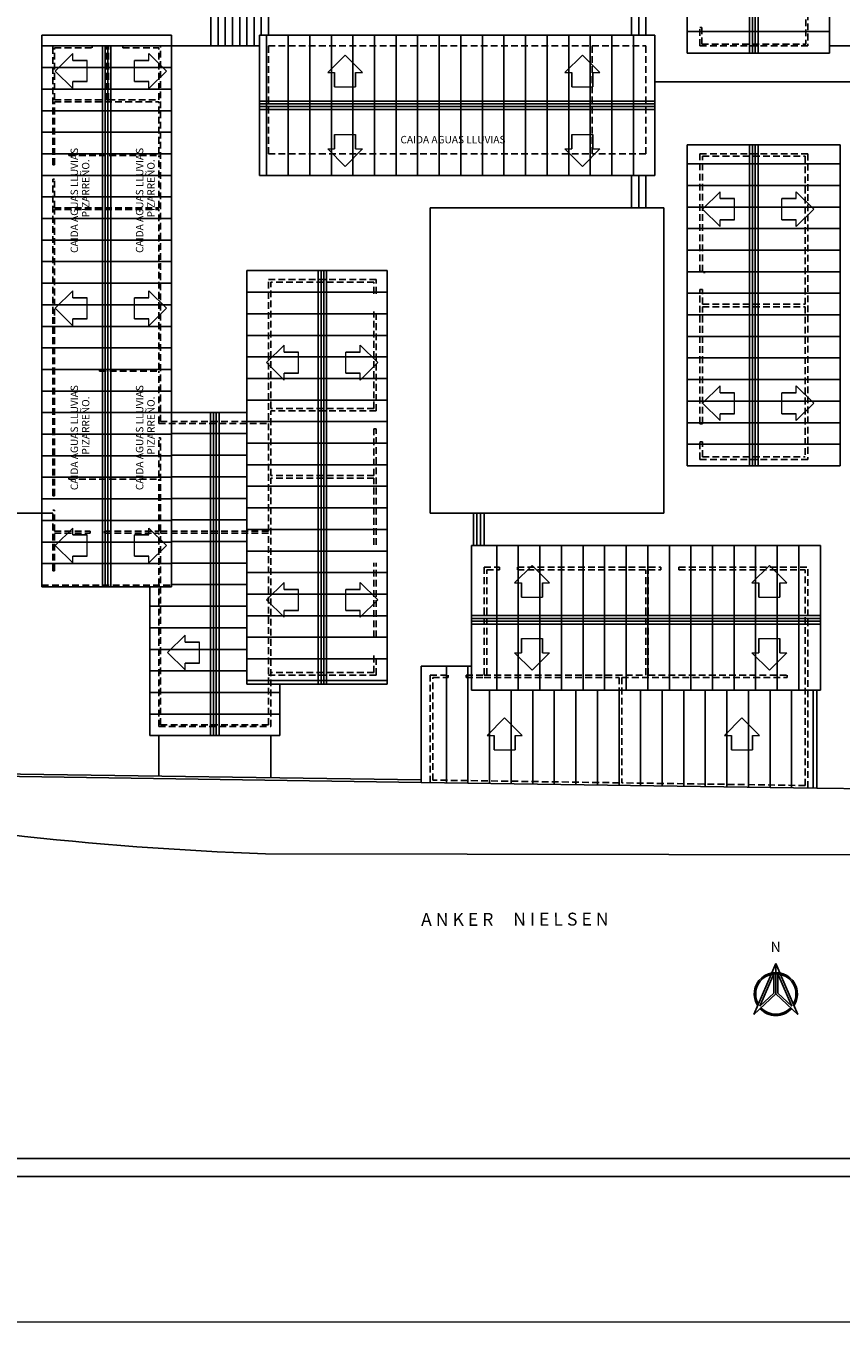
# Model space of a CAD drawing. Units: millimetres. Extents: x 624 to 2243, y -69 to 737.
# Drawn here: x 965 to 1010, y 126 to 198 of the extents above; entities that cross this region are included whole.
import ezdxf
from ezdxf.enums import TextEntityAlignment as Align

# ---------------------------------------------------------------- set-up
doc = ezdxf.new("R2010")
doc.units = ezdxf.units.MM
doc.linetypes.add('DASHED', pattern=[19.05, 12.7, -6.35])
doc.linetypes.add('HIDDEN', pattern=[0.375, 0.25, -0.125])
for name, color, linetype in [('0.1', 7, 'Continuous'), ('muros', 7, 'Continuous'), ('PAVIMENTO', 152, 'Continuous'), ('PLANTA', 7, 'Continuous'), ('portaventa', 2, 'Continuous'), ('Tabiques025', 32, 'Continuous'), ('Ventanas', 1, 'DASHED')]:
    doc.layers.add(name, color=color, linetype=linetype)
doc.layers.add('cotas', color=7, linetype='Continuous', lineweight=15, true_color=0x00f000)
doc.styles.add('ARIAL', font='arial.ttf')
doc.styles.get("Standard").update_dxf_attribs({"font": 'arial.ttf'})

msp = doc.modelspace()

# ---------------------------------------------------------------- linework, layer by layer
at = {"color": 1}
msp.add_line((1047.439, 134.795), (893.445, 134.795), dxfattribs=at)
at = {"layer": '0.1', "color": 7}
msp.add_line((978.38, 151.749), (1037.536, 151.627), dxfattribs=at)
msp.add_arc((984.492, 330.054), 178.41, 249.61813, 268.03673, dxfattribs=at)
at = {"layer": 'cotas', "color": 2}
for p, q in [((967.656, 195.883), (967.656, 196.265)), ((971.889, 195.883), (971.889, 196.265)), ((968.453, 194.711), (968.453, 195.883)), ((971.092, 194.711), (971.092, 195.883)), ((981.831, 195.214), (982.213, 195.214)), ((983.384, 195.214), (983.766, 195.214)), ((995.031, 195.214), (995.413, 195.214)), ((996.584, 195.214), (996.966, 195.214)), ((967.656, 194.33), (967.656, 194.711)), ((971.889, 194.33), (971.889, 194.711)), ((982.213, 194.417), (983.384, 194.417)), ((995.413, 194.417), (996.584, 194.417)), ((982.213, 191.76), (983.384, 191.76)), ((995.413, 191.76), (996.584, 191.76)), ((981.831, 190.964), (982.213, 190.964)), ((983.384, 190.964), (983.766, 190.964)), ((995.031, 190.964), (995.413, 190.964)), ((996.584, 190.964), (996.966, 190.964)), ((1003.656, 188.198), (1003.656, 188.58)), ((1007.889, 188.198), (1007.889, 188.58)), ((1004.453, 187.026), (1004.453, 188.198)), ((1007.092, 187.026), (1007.092, 188.198)), ((1003.656, 186.645), (1003.656, 187.026)), ((1007.889, 186.645), (1007.889, 187.026)), ((967.656, 182.683), (967.656, 183.065)), ((968.453, 181.511), (968.453, 182.683)), ((971.092, 181.511), (971.092, 182.683)), ((971.889, 182.683), (971.889, 183.065)), ((967.656, 181.13), (967.656, 181.511)), ((971.889, 181.13), (971.889, 181.511)), ((979.405, 179.657), (979.405, 180.039)), ((980.201, 178.486), (980.201, 179.657)), ((982.841, 178.486), (982.841, 179.657)), ((983.637, 179.657), (983.637, 180.039)), ((979.405, 178.104), (979.405, 178.486)), ((983.637, 178.104), (983.637, 178.486)), ((1003.656, 177.398), (1003.656, 177.78)), ((1007.889, 177.398), (1007.889, 177.78)), ((1004.453, 176.226), (1004.453, 177.398)), ((1007.092, 176.226), (1007.092, 177.398)), ((1003.656, 175.845), (1003.656, 176.226)), ((1007.889, 175.845), (1007.889, 176.226)), ((967.656, 169.483), (967.656, 169.865)), ((968.453, 168.311), (968.453, 169.483)), ((971.092, 168.311), (971.092, 169.483)), ((971.889, 169.483), (971.889, 169.865)), ((967.656, 167.93), (967.656, 168.311)), ((971.889, 167.93), (971.889, 168.311)), ((979.405, 166.457), (979.405, 166.839)), ((983.637, 166.457), (983.637, 166.839)), ((992.231, 166.814), (992.613, 166.814)), ((993.784, 166.814), (994.166, 166.814)), ((1005.431, 166.814), (1005.813, 166.814)), ((1006.984, 166.814), (1007.366, 166.814)), ((980.201, 165.286), (980.201, 166.457)), ((982.841, 165.286), (982.841, 166.457)), ((992.613, 166.017), (993.784, 166.017)), ((1005.813, 166.017), (1006.984, 166.017)), ((979.405, 164.904), (979.405, 165.286)), ((983.637, 164.904), (983.637, 165.286)), ((973.898, 163.525), (973.898, 163.907)), ((992.613, 163.727), (993.784, 163.727)), ((1005.813, 163.727), (1006.984, 163.727)), ((974.694, 162.353), (974.694, 163.525)), ((973.898, 161.972), (973.898, 162.353)), ((992.231, 162.931), (992.613, 162.931)), ((993.784, 162.931), (994.166, 162.931)), ((1005.431, 162.931), (1005.813, 162.931)), ((1006.984, 162.931), (1007.366, 162.931)), ((990.707, 158.327), (991.089, 158.327)), ((992.261, 158.327), (992.642, 158.327)), ((1003.907, 158.327), (1004.289, 158.327)), ((1005.461, 158.327), (1005.842, 158.327)), ((991.089, 157.531), (992.261, 157.531)), ((1004.289, 157.531), (1005.461, 157.531))]:
    msp.add_line(p, q, dxfattribs=at)
at = {"layer": 'cotas'}
msp.add_lwpolyline([(677.577, 387.746), (1054.969, 387.746), (1054.969, 125.689), (677.577, 125.689)], close=True, dxfattribs=at)
at = {"layer": 'muros', "color": 2}
for p, q in [((968.453, 195.883), (967.656, 195.883)), ((971.092, 195.883), (971.889, 195.883)), ((982.213, 194.417), (982.213, 195.214)), ((983.384, 194.417), (983.384, 195.214)), ((995.413, 194.417), (995.413, 195.214)), ((996.584, 194.417), (996.584, 195.214)), ((968.453, 194.711), (967.656, 194.711)), ((971.092, 194.711), (971.889, 194.711)), ((982.213, 191.76), (982.213, 190.964)), ((983.384, 191.76), (983.384, 190.964)), ((995.413, 191.76), (995.413, 190.964)), ((996.584, 191.76), (996.584, 190.964)), ((1004.453, 188.198), (1003.656, 188.198)), ((1007.092, 188.198), (1007.889, 188.198)), ((1004.453, 187.026), (1003.656, 187.026)), ((1007.092, 187.026), (1007.889, 187.026)), ((968.453, 182.683), (967.656, 182.683)), ((971.092, 182.683), (971.889, 182.683)), ((968.453, 181.511), (967.656, 181.511)), ((971.092, 181.511), (971.889, 181.511)), ((980.201, 179.657), (979.405, 179.657)), ((982.841, 179.657), (983.637, 179.657)), ((980.201, 178.486), (979.405, 178.486)), ((982.841, 178.486), (983.637, 178.486)), ((1004.453, 177.398), (1003.656, 177.398)), ((1007.092, 177.398), (1007.889, 177.398)), ((1004.453, 176.226), (1003.656, 176.226)), ((1007.092, 176.226), (1007.889, 176.226)), ((968.453, 169.483), (967.656, 169.483)), ((971.092, 169.483), (971.889, 169.483)), ((968.453, 168.311), (967.656, 168.311)), ((971.092, 168.311), (971.889, 168.311)), ((992.613, 166.017), (992.613, 166.814)), ((993.784, 166.017), (993.784, 166.814)), ((1005.813, 166.017), (1005.813, 166.814)), ((1006.984, 166.017), (1006.984, 166.814)), ((980.201, 166.457), (979.405, 166.457)), ((982.841, 166.457), (983.637, 166.457)), ((980.201, 165.286), (979.405, 165.286)), ((982.841, 165.286), (983.637, 165.286)), ((992.613, 163.727), (992.613, 162.931)), ((993.784, 163.727), (993.784, 162.931)), ((1005.813, 163.727), (1005.813, 162.931)), ((1006.984, 163.727), (1006.984, 162.931)), ((974.694, 163.525), (973.898, 163.525)), ((974.694, 162.353), (973.898, 162.353)), ((991.089, 157.531), (991.089, 158.327)), ((992.261, 157.531), (992.261, 158.327)), ((1004.289, 157.531), (1004.289, 158.327)), ((1005.461, 157.531), (1005.461, 158.327))]:
    msp.add_line(p, q, dxfattribs=at)
at = {"layer": 'PAVIMENTO', "color": 8}
msp.add_line((889.445, 133.795), (1048.439, 133.795), dxfattribs=at)
at = {"layer": 'PLANTA', "color": 3}
for p, q in [((1001.836, 196.292), (1001.836, 232.092)), ((1005.303, 232.092), (1005.303, 196.292)), ((1005.463, 232.092), (1005.463, 196.292)), ((1005.613, 232.092), (1005.613, 196.292)), ((1005.773, 232.092), (1005.773, 196.292)), ((1009.736, 196.292), (1009.736, 232.092)), ((965.936, 166.592), (965.936, 197.292)), ((965.936, 197.292), (973.136, 197.292)), ((973.136, 166.592), (973.136, 197.292)), ((978.036, 197.292), (1000.036, 197.292)), ((978.036, 189.492), (978.036, 197.292)), ((1000.036, 197.292), (1000.036, 189.492)), ((969.301, 166.592), (969.301, 196.692)), ((969.461, 166.592), (969.461, 196.692)), ((969.611, 166.592), (969.611, 196.692)), ((969.771, 166.592), (969.771, 196.692)), ((1009.736, 196.292), (1001.836, 196.292)), ((978.036, 193.627), (1000.036, 193.627)), ((978.036, 193.467), (1000.036, 193.467)), ((978.036, 193.317), (1000.036, 193.317)), ((978.036, 193.157), (1000.036, 193.157)), ((1001.836, 173.332), (1001.836, 191.192)), ((1001.836, 191.192), (1010.336, 191.192)), ((1005.301, 173.332), (1005.301, 191.192)), ((1005.461, 173.332), (1005.461, 191.192)), ((1005.611, 173.332), (1005.611, 191.192)), ((1005.771, 173.332), (1005.771, 191.192)), ((1010.336, 191.192), (1010.336, 173.332)), ((978.036, 189.492), (1000.036, 189.492)), ((977.336, 161.192), (977.336, 184.192)), ((985.136, 184.192), (977.336, 184.192)), ((981.301, 161.192), (981.301, 184.192)), ((981.461, 161.192), (981.461, 184.192)), ((981.611, 161.192), (981.611, 184.192)), ((981.771, 161.192), (981.771, 184.192)), ((985.136, 161.192), (985.136, 184.192)), ((973.136, 176.292), (977.336, 176.292)), ((975.321, 158.321), (975.321, 176.292)), ((975.481, 158.321), (975.481, 176.292)), ((975.631, 158.321), (975.631, 176.292)), ((975.791, 158.321), (975.791, 176.292)), ((1001.836, 173.332), (1010.336, 173.332)), ((989.836, 160.852), (989.836, 168.892)), ((989.836, 168.892), (1009.236, 168.892)), ((1009.236, 160.852), (1009.236, 168.892)), ((965.936, 166.592), (973.136, 166.592)), ((971.936, 158.321), (971.936, 166.592)), ((989.836, 164.997), (1009.236, 164.997)), ((989.836, 164.837), (1009.236, 164.837)), ((989.836, 164.687), (1009.236, 164.687)), ((989.836, 164.527), (1009.236, 164.527)), ((987.036, 162.192), (989.836, 162.192)), ((987.036, 155.715), (987.036, 162.192)), ((985.136, 161.192), (977.336, 161.192)), ((979.176, 158.321), (979.176, 161.192)), ((989.836, 160.852), (1009.236, 160.852)), ((1009.036, 155.396), (1009.036, 160.852)), ((971.936, 158.321), (979.176, 158.321)), ((987.036, 155.715), (1009.036, 155.396))]:
    msp.add_line(p, q, dxfattribs=at)
at = {"layer": 'PLANTA', "color": 8, "linetype": 'HIDDEN', "ltscale": 1.5}
for p, q in [((1008.536, 231.692), (1008.536, 196.692)), ((1008.436, 205.48), (1008.436, 196.792)), ((1002.536, 196.692), (1002.536, 197.724)), ((1002.536, 197.724), (1002.636, 197.724)), ((1002.636, 196.792), (1002.636, 197.724)), ((966.536, 190.073), (966.536, 196.692)), ((966.636, 193.692), (966.636, 196.592)), ((966.636, 193.692), (966.636, 196.592)), ((966.636, 196.592), (968.736, 196.592)), ((968.736, 196.592), (968.736, 196.692)), ((969.536, 196.692), (969.636, 196.692)), ((969.536, 193.692), (969.536, 196.692)), ((969.636, 193.692), (969.636, 196.692)), ((970.436, 196.592), (970.436, 196.692)), ((970.436, 196.692), (972.536, 196.692)), ((970.436, 196.592), (972.436, 196.592)), ((972.436, 193.692), (972.436, 196.592)), ((972.536, 175.792), (972.536, 196.692)), ((978.536, 196.692), (996.536, 196.692)), ((978.536, 190.692), (978.536, 196.692)), ((996.536, 196.692), (999.536, 196.692)), ((996.536, 190.692), (996.536, 196.692)), ((999.536, 196.692), (999.536, 190.692)), ((1002.536, 196.692), (1008.536, 196.692)), ((1002.636, 196.792), (1008.436, 196.792)), ((966.636, 193.692), (969.536, 193.692)), ((966.636, 190.073), (966.636, 193.592)), ((966.636, 190.073), (966.636, 193.592)), ((966.636, 193.592), (972.436, 193.592)), ((969.636, 193.692), (972.436, 193.692)), ((972.436, 190.692), (972.436, 193.592)), ((967.436, 190.592), (967.436, 190.692)), ((967.436, 190.692), (972.436, 190.692)), ((967.436, 190.592), (972.436, 190.592)), ((972.436, 187.692), (972.436, 190.592)), ((978.536, 190.692), (996.536, 190.692)), ((999.536, 190.692), (996.536, 190.692)), ((1002.536, 190.692), (1008.536, 190.692)), ((1002.536, 184.149), (1002.536, 190.692)), ((1002.676, 190.552), (1008.396, 190.552)), ((1002.676, 184.149), (1002.676, 190.552)), ((1008.396, 190.552), (1008.396, 182.327)), ((1008.536, 190.692), (1008.536, 173.692)), ((966.536, 190.073), (966.636, 190.073)), ((966.536, 171.671), (966.536, 189.273)), ((966.536, 189.273), (966.636, 189.273)), ((966.636, 187.692), (966.636, 189.273)), ((966.636, 187.692), (966.636, 189.273)), ((966.636, 187.692), (972.436, 187.692)), ((966.636, 181.692), (966.636, 187.592)), ((966.636, 181.692), (966.636, 187.592)), ((966.636, 187.592), (972.436, 187.592)), ((972.436, 184.692), (972.436, 187.592)), ((972.436, 178.692), (972.436, 184.592)), ((1002.536, 184.149), (1002.676, 184.149)), ((1002.734, 184.09), (1002.834, 184.09)), ((978.536, 169.692), (978.536, 183.692)), ((984.536, 183.692), (978.536, 183.692)), ((978.536, 169.692), (978.536, 183.692)), ((978.676, 176.527), (978.676, 183.552)), ((984.396, 183.552), (978.676, 183.552)), ((978.676, 176.527), (978.676, 183.552)), ((984.396, 182.91), (984.396, 183.552)), ((984.536, 182.91), (984.536, 183.692)), ((1002.536, 175.675), (1002.536, 183.149)), ((1002.536, 183.149), (1002.676, 183.149)), ((1002.676, 182.327), (1002.676, 183.149)), ((984.396, 176.527), (984.396, 181.91)), ((984.536, 176.387), (984.536, 181.91)), ((1002.676, 182.327), (1008.396, 182.327)), ((1002.676, 182.187), (1008.396, 182.187)), ((1002.676, 175.675), (1002.676, 182.187)), ((1008.396, 182.187), (1008.396, 173.832)), ((966.636, 171.671), (966.636, 181.738)), ((966.636, 171.671), (966.636, 181.592)), ((969.143, 178.692), (972.436, 178.692)), ((969.143, 178.592), (969.143, 178.692)), ((969.143, 178.592), (972.436, 178.592)), ((972.436, 175.692), (972.436, 178.592)), ((984.396, 176.527), (978.676, 176.527)), ((978.676, 172.787), (978.676, 176.387)), ((984.536, 176.387), (978.676, 176.387)), ((978.676, 172.787), (978.676, 176.387)), ((972.436, 175.692), (978.524, 175.692)), ((972.436, 175.692), (978.524, 175.692)), ((972.536, 175.792), (978.524, 175.792)), ((972.536, 175.792), (978.524, 175.792)), ((984.536, 175.387), (984.396, 175.387)), ((984.396, 172.787), (984.396, 175.387)), ((984.536, 168.932), (984.536, 175.387)), ((1002.536, 175.675), (1002.676, 175.675)), ((972.436, 172.692), (972.436, 174.892)), ((972.436, 174.892), (972.536, 174.892)), ((972.536, 169.692), (972.536, 174.892)), ((1002.536, 173.692), (1002.536, 174.675)), ((1002.536, 174.675), (1002.676, 174.675)), ((1002.676, 173.832), (1002.676, 174.675)), ((1002.676, 173.832), (1008.396, 173.832)), ((1002.536, 173.692), (1008.536, 173.692)), ((967.436, 172.592), (967.436, 172.692)), ((967.436, 172.692), (972.436, 172.692)), ((967.436, 172.592), (972.436, 172.592)), ((972.436, 169.692), (972.436, 172.592)), ((984.396, 172.787), (978.676, 172.787)), ((978.676, 158.821), (978.676, 172.647)), ((984.396, 172.647), (978.676, 172.647)), ((984.396, 168.932), (984.396, 172.647)), ((966.536, 171.671), (966.636, 171.671)), ((966.536, 167.492), (966.536, 170.871)), ((966.536, 170.871), (966.636, 170.871)), ((966.636, 169.692), (966.636, 170.871)), ((966.636, 169.692), (966.636, 170.871)), ((966.636, 169.692), (968.612, 169.692)), ((966.636, 167.492), (966.636, 169.592)), ((966.636, 169.592), (968.612, 169.592)), ((966.636, 167.492), (966.636, 169.592)), ((968.612, 169.692), (968.612, 169.592)), ((969.412, 169.692), (972.436, 169.692)), ((969.412, 169.692), (969.412, 169.592)), ((969.412, 169.592), (972.436, 169.592)), ((972.436, 158.821), (972.436, 169.592)), ((972.536, 169.692), (978.536, 169.692)), ((972.536, 158.921), (972.536, 169.692)), ((972.536, 169.692), (978.536, 169.692)), ((972.536, 169.592), (978.536, 169.592)), ((972.536, 169.592), (978.536, 169.592)), ((978.536, 158.921), (978.536, 169.592)), ((966.536, 167.492), (966.636, 167.492)), ((984.396, 163.796), (984.396, 167.932)), ((984.536, 163.796), (984.536, 167.932)), ((990.536, 161.692), (990.536, 167.692)), ((990.536, 167.692), (991.381, 167.692)), ((990.676, 167.552), (991.381, 167.552)), ((990.676, 161.692), (990.676, 167.552)), ((991.381, 167.692), (991.381, 167.552)), ((992.381, 167.692), (1000.363, 167.692)), ((992.381, 167.552), (999.526, 167.552)), ((999.526, 161.692), (999.526, 167.552)), ((999.666, 161.692), (999.666, 167.552)), ((999.666, 167.552), (1000.363, 167.552)), ((1000.363, 167.692), (1000.363, 167.552)), ((1001.363, 167.692), (1001.363, 167.552)), ((1001.363, 167.692), (1008.536, 167.692)), ((1001.363, 167.552), (1008.396, 167.552)), ((1008.396, 155.545), (1008.396, 167.552)), ((1008.536, 155.403), (1008.536, 167.692)), ((965.936, 166.692), (973.136, 166.692)), ((966.536, 166.592), (966.536, 166.692)), ((984.396, 161.832), (984.396, 162.796)), ((984.536, 161.692), (984.536, 162.796)), ((984.536, 161.692), (978.536, 161.692)), ((984.396, 161.832), (978.676, 161.832)), ((987.536, 155.708), (987.536, 161.692)), ((987.536, 161.692), (988.533, 161.692)), ((987.676, 161.552), (988.533, 161.552)), ((987.676, 155.846), (987.676, 161.552)), ((988.533, 161.692), (988.533, 161.552)), ((989.533, 161.692), (989.533, 161.552)), ((989.533, 161.692), (990.536, 161.692)), ((989.533, 161.552), (990.536, 161.552)), ((990.536, 161.692), (999.526, 161.692)), ((990.536, 161.552), (998.052, 161.552)), ((998.052, 161.552), (998.052, 155.695)), ((998.192, 161.552), (998.192, 155.693)), ((998.192, 161.552), (1007.396, 161.552)), ((999.666, 161.692), (1007.396, 161.692)), ((1007.396, 161.552), (1007.396, 161.692)), ((972.436, 158.821), (978.676, 158.821)), ((972.536, 158.921), (978.536, 158.921)), ((998.052, 155.695), (987.676, 155.846)), ((1008.396, 155.545), (998.192, 155.693))]:
    msp.add_line(p, q, dxfattribs=at)
at = {"layer": 'PLANTA', "color": 7}
for p, q in [((999.536, 197.292), (999.536, 225.692)), ((975.336, 196.692), (975.336, 199.692)), ((975.736, 196.692), (975.736, 199.692)), ((976.136, 196.692), (976.136, 199.692)), ((976.536, 196.692), (976.536, 199.692)), ((976.936, 196.692), (976.936, 199.692)), ((977.336, 196.692), (977.336, 199.692)), ((977.736, 196.692), (977.736, 199.692)), ((978.136, 197.292), (978.136, 199.692)), ((978.536, 197.292), (978.536, 199.692)), ((998.736, 197.292), (998.736, 199.692)), ((999.136, 197.292), (999.136, 199.692)), ((972.536, 196.692), (978.036, 196.692)), ((972.536, 196.692), (978.036, 196.692)), ((1009.736, 196.692), (1012.536, 196.692)), ((1000.036, 194.692), (1013.364, 194.692)), ((998.736, 187.692), (998.736, 189.492)), ((999.136, 187.692), (999.136, 189.492)), ((999.536, 187.692), (999.536, 189.492)), ((987.536, 170.692), (987.536, 187.692)), ((987.536, 187.692), (1000.536, 187.692)), ((1000.536, 170.692), (1000.536, 187.692)), ((960.536, 170.692), (966.536, 170.692)), ((987.536, 170.692), (1000.536, 170.692)), ((989.936, 168.892), (989.936, 170.692)), ((990.136, 168.892), (990.136, 170.692)), ((990.336, 168.892), (990.336, 170.692)), ((990.536, 168.892), (990.536, 170.692)), ((972.436, 156.067), (972.436, 158.321)), ((978.676, 155.977), (978.676, 158.321)), ((987.036, 155.855), (942.759, 156.498)), ((987.036, 155.715), (943.019, 156.355)), ((1037.536, 154.982), (1009.036, 155.396))]:
    msp.add_line(p, q, dxfattribs=at)
at = {"layer": 'PLANTA', "color": 8}
for p, q in [((978.436, 197.292), (978.436, 189.492)), ((979.636, 197.292), (979.636, 189.492)), ((980.836, 197.292), (980.836, 189.492)), ((982.036, 197.292), (982.036, 189.492)), ((983.236, 197.292), (983.236, 189.492)), ((984.436, 197.292), (984.436, 189.492)), ((985.636, 197.292), (985.636, 189.492)), ((986.836, 197.292), (986.836, 189.492)), ((988.036, 197.292), (988.036, 189.492)), ((989.236, 197.292), (989.236, 189.492)), ((990.436, 197.292), (990.436, 189.492)), ((991.636, 197.292), (991.636, 189.492)), ((992.836, 197.292), (992.836, 189.492)), ((994.036, 197.292), (994.036, 189.492)), ((995.236, 197.292), (995.236, 189.492)), ((996.436, 197.292), (996.436, 189.492)), ((997.636, 197.292), (997.636, 189.492)), ((998.836, 197.292), (998.836, 189.492)), ((1001.836, 197.492), (1009.736, 197.492)), ((965.936, 196.692), (973.136, 196.692)), ((965.936, 195.492), (973.136, 195.492)), ((965.936, 194.292), (973.136, 194.292)), ((965.936, 193.092), (973.136, 193.092)), ((965.936, 191.892), (973.136, 191.892)), ((965.936, 190.692), (973.136, 190.692)), ((1001.836, 190.132), (1010.336, 190.132)), ((965.936, 189.492), (973.136, 189.492)), ((965.936, 188.292), (973.136, 188.292)), ((1001.836, 188.932), (1010.336, 188.932)), ((1001.836, 187.732), (1010.336, 187.732)), ((965.936, 187.092), (973.136, 187.092)), ((1001.836, 186.532), (1010.336, 186.532)), ((965.936, 185.892), (973.136, 185.892)), ((965.936, 184.692), (973.136, 184.692)), ((1001.836, 185.332), (1010.336, 185.332)), ((1001.836, 184.132), (1010.336, 184.132)), ((965.936, 183.492), (973.136, 183.492)), ((977.336, 182.992), (985.136, 182.992)), ((1001.836, 182.932), (1010.336, 182.932)), ((965.936, 182.292), (973.136, 182.292)), ((977.336, 181.792), (985.136, 181.792)), ((965.936, 181.092), (973.136, 181.092)), ((1001.836, 181.732), (1010.336, 181.732)), ((977.336, 180.592), (985.136, 180.592)), ((1001.836, 180.532), (1010.336, 180.532)), ((965.936, 179.892), (973.136, 179.892)), ((977.336, 179.392), (985.136, 179.392)), ((1001.836, 179.332), (1010.336, 179.332)), ((965.936, 178.692), (973.136, 178.692)), ((977.336, 178.192), (985.136, 178.192)), ((965.936, 177.492), (973.136, 177.492)), ((1001.836, 178.132), (1010.336, 178.132)), ((977.336, 176.992), (985.136, 176.992)), ((1001.836, 176.932), (1010.336, 176.932)), ((965.936, 176.292), (973.136, 176.292)), ((977.336, 175.792), (985.136, 175.792)), ((1001.836, 175.732), (1010.336, 175.732)), ((965.936, 175.092), (973.136, 175.092)), ((973.136, 175.121), (977.336, 175.121)), ((977.336, 174.592), (985.136, 174.592)), ((1001.836, 174.532), (1010.336, 174.532)), ((965.936, 173.892), (973.136, 173.892)), ((973.136, 173.921), (977.336, 173.921)), ((977.336, 173.392), (985.136, 173.392)), ((965.936, 172.692), (973.136, 172.692)), ((973.136, 172.721), (977.336, 172.721)), ((977.336, 172.192), (985.136, 172.192)), ((965.936, 171.492), (973.136, 171.492)), ((973.136, 171.521), (977.336, 171.521)), ((977.336, 170.992), (985.136, 170.992)), ((965.936, 170.292), (973.136, 170.292)), ((973.136, 170.321), (977.336, 170.321)), ((977.336, 169.792), (985.136, 169.792)), ((965.936, 169.092), (973.136, 169.092)), ((973.136, 169.121), (977.336, 169.121)), ((991.236, 160.852), (991.236, 168.892)), ((992.436, 160.852), (992.436, 168.892)), ((993.636, 160.852), (993.636, 168.892)), ((994.836, 160.852), (994.836, 168.892)), ((996.036, 160.852), (996.036, 168.892)), ((997.236, 160.852), (997.236, 168.892)), ((998.436, 160.852), (998.436, 168.892)), ((999.636, 160.852), (999.636, 168.892)), ((1000.836, 160.852), (1000.836, 168.892)), ((1002.036, 160.852), (1002.036, 168.892)), ((1003.236, 160.852), (1003.236, 168.892)), ((1004.436, 160.852), (1004.436, 168.892)), ((1005.636, 160.852), (1005.636, 168.892)), ((1006.836, 160.852), (1006.836, 168.892)), ((1008.036, 160.852), (1008.036, 168.892)), ((977.336, 168.592), (985.136, 168.592)), ((965.936, 167.892), (973.136, 167.892)), ((973.136, 167.921), (977.336, 167.921)), ((977.336, 167.392), (985.136, 167.392)), ((973.136, 166.721), (977.336, 166.721)), ((977.336, 166.192), (985.136, 166.192)), ((971.936, 165.521), (977.336, 165.521)), ((977.336, 164.992), (985.136, 164.992)), ((971.936, 164.321), (977.336, 164.321)), ((977.336, 163.792), (985.136, 163.792)), ((971.936, 163.121), (977.336, 163.121)), ((977.336, 162.592), (985.136, 162.592)), ((971.936, 161.921), (977.336, 161.921)), ((988.436, 155.695), (988.436, 162.192)), ((989.636, 155.677), (989.636, 162.192)), ((977.336, 161.392), (985.136, 161.392)), ((990.836, 155.66), (990.836, 160.852)), ((992.036, 155.643), (992.036, 160.852)), ((993.236, 155.625), (993.236, 160.852)), ((994.436, 155.608), (994.436, 160.852)), ((995.636, 155.59), (995.636, 160.852)), ((996.836, 155.573), (996.836, 160.852)), ((998.036, 155.555), (998.036, 160.852)), ((999.236, 155.538), (999.236, 160.852)), ((1000.436, 155.521), (1000.436, 160.852)), ((1001.636, 155.503), (1001.636, 160.852)), ((1002.836, 155.486), (1002.836, 160.852)), ((1004.036, 155.468), (1004.036, 160.852)), ((1005.236, 155.451), (1005.236, 160.852)), ((1006.436, 155.433), (1006.436, 160.852)), ((1007.636, 155.416), (1007.636, 160.852)), ((1008.836, 155.399), (1008.836, 160.852)), ((971.936, 160.721), (979.176, 160.721)), ((971.936, 159.521), (979.176, 159.521))]:
    msp.add_line(p, q, dxfattribs=at)
at = {"layer": 'PLANTA', "color": 5}
for p, q in [((992.381, 167.692), (992.381, 167.552)), ((1007.396, 155.403), (1007.396, 155.419)), ((1008.396, 155.403), (1008.396, 155.405))]:
    msp.add_line(p, q, dxfattribs=at)
at = {"layer": 'portaventa', "color": 2}
for p, q in [((966.68, 195.297), (967.656, 196.265)), ((972.865, 195.297), (971.889, 196.265)), ((982.798, 196.19), (981.831, 195.214)), ((982.798, 196.19), (983.766, 195.214)), ((995.998, 196.19), (995.031, 195.214)), ((995.998, 196.19), (996.966, 195.214)), ((966.68, 195.297), (967.656, 194.33)), ((972.865, 195.297), (971.889, 194.33)), ((982.798, 189.987), (981.831, 190.964)), ((982.798, 189.987), (983.766, 190.964)), ((995.998, 189.987), (995.031, 190.964)), ((995.998, 189.987), (996.966, 190.964)), ((1002.68, 187.612), (1003.656, 188.58)), ((1008.865, 187.612), (1007.889, 188.58)), ((1002.68, 187.612), (1003.656, 186.645)), ((1008.865, 187.612), (1007.889, 186.645)), ((966.68, 182.097), (967.656, 183.065)), ((972.865, 182.097), (971.889, 183.065)), ((966.68, 182.097), (967.656, 181.13)), ((972.865, 182.097), (971.889, 181.13)), ((978.428, 179.072), (979.405, 180.039)), ((984.614, 179.072), (983.637, 180.039)), ((978.428, 179.072), (979.405, 178.104)), ((984.614, 179.072), (983.637, 178.104)), ((1002.68, 176.812), (1003.656, 177.78)), ((1008.865, 176.812), (1007.889, 177.78)), ((1002.68, 176.812), (1003.656, 175.845)), ((1008.865, 176.812), (1007.889, 175.845)), ((966.68, 168.897), (967.656, 169.865)), ((972.865, 168.897), (971.889, 169.865)), ((966.68, 168.897), (967.656, 167.93)), ((972.865, 168.897), (971.889, 167.93)), ((993.198, 167.79), (992.231, 166.814)), ((993.198, 167.79), (994.166, 166.814)), ((1006.398, 167.79), (1005.431, 166.814)), ((1006.398, 167.79), (1007.366, 166.814)), ((978.428, 165.872), (979.405, 166.839)), ((984.614, 165.872), (983.637, 166.839)), ((978.428, 165.872), (979.405, 164.904)), ((984.614, 165.872), (983.637, 164.904)), ((972.921, 162.939), (973.898, 163.907)), ((972.921, 162.939), (973.898, 161.972)), ((993.198, 161.954), (992.231, 162.931)), ((993.198, 161.954), (994.166, 162.931)), ((1006.398, 161.954), (1005.431, 162.931)), ((1006.398, 161.954), (1007.366, 162.931)), ((991.675, 159.304), (990.707, 158.327)), ((991.675, 159.304), (992.642, 158.327)), ((1004.875, 159.304), (1003.907, 158.327)), ((1004.875, 159.304), (1005.842, 158.327))]:
    msp.add_line(p, q, dxfattribs=at)
at = {"layer": 'Tabiques025'}
for p, q in [((1005.539, 142.804), (1006.508, 145.037)), ((1005.865, 143.266), (1006.644, 145.06)), ((1006.541, 145.125), (1006.764, 145.639)), ((1006.644, 145.06), (1006.644, 143.995)), ((1006.759, 145.066), (1006.759, 143.945)), ((1006.987, 145.125), (1006.764, 145.639)), ((1006.764, 145.639), (1006.764, 145.146)), ((1007.654, 143.266), (1006.875, 145.06)), ((1006.875, 145.06), (1006.875, 143.995)), ((1007.98, 142.804), (1007.011, 145.037)), ((1005.539, 142.804), (1006.759, 143.945)), ((1005.865, 143.266), (1006.644, 143.995)), ((1006.759, 143.945), (1007.98, 142.804)), ((1006.875, 143.995), (1007.654, 143.266))]:
    msp.add_line(p, q, dxfattribs=at)
for radius, start, end in [(1.201, 327.08465, 212.91535), (1.121, 329.86934, 210.13066), (1.201, 223.0806, 316.9194), (1.121, 223.0806, 316.9194)]:
    msp.add_arc((1006.759, 143.945), radius, start, end, dxfattribs=at)

# ---------------------------------------------------------------- texts
msp.add_text('A N K E R     N I E L S E N', height=0.72, rotation=0.16656, dxfattribs=at).set_placement((987.026, 147.725))
msp.add_text('N', height=0.579, dxfattribs=at).set_placement((1006.752, 146.274), align=Align.CENTER)
at = {"layer": 'Ventanas', "color": 9, "style": 'ARIAL'}
msp.add_text('CAIDA AGUAS LLUVIAS ', height=0.4125, dxfattribs=at).set_placement((985.88, 191.275))
for s, p in [('CAIDA AGUAS LLUVIAS ', (967.945, 185.179)), ('CAIDA AGUAS LLUVIAS ', (971.577, 185.179)), ('PIZARREÑO.', (968.576, 187.157)), ('PIZARREÑO.', (972.208, 187.157)), ('CAIDA AGUAS LLUVIAS ', (967.945, 171.979)), ('CAIDA AGUAS LLUVIAS ', (971.577, 171.979)), ('PIZARREÑO.', (968.576, 173.957)), ('PIZARREÑO.', (972.208, 173.957))]:
    msp.add_text(s, height=0.4125, rotation=90, dxfattribs=at).set_placement(p)

doc.saveas('drawing.dxf')
